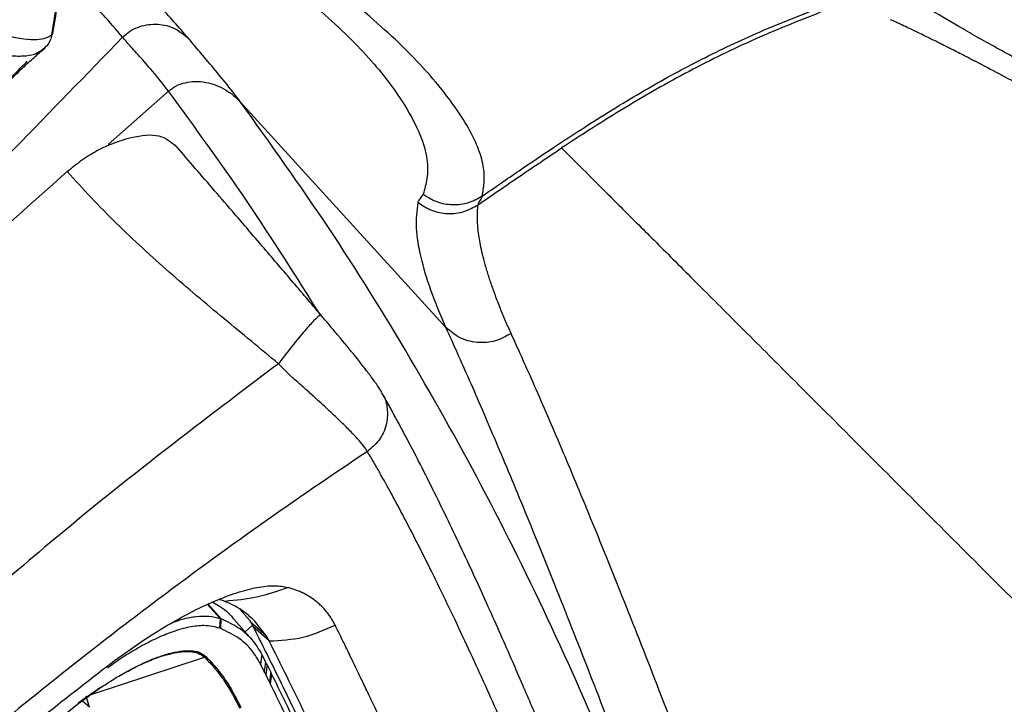
# Model space of a CAD drawing. Extents: x 943 to 1030, y 781 to 934.
# Drawn here: x 959 to 965, y 878 to 882 of the extents above; entities that cross this region are included whole.
import ezdxf

# ---------------------------------------------------------------- set-up
doc = ezdxf.new("R2010")
doc.units = 0
doc.header["$MEASUREMENT"] = 0
doc.layers.add('1', color=4, linetype='Continuous')

# ---------------------------------------------------------------- blocks, each defined once
blk = doc.blocks.new('2024 ARIA HL')
at = {"layer": '1', "color": 3, "linetype": 'Continuous', "lineweight": 25}
for p, q in [((16.6094, 78.3489), (16.636, 78.3645)), ((16.6102, 78.3477), (16.641, 78.3719)), ((17.3142, 78.135), (16.9868, 77.8448)), ((17.707, 78.0754), (18.8241, 76.8494)), ((18.0917, 76.9778), (18.1452, 76.9149)), ((17.5276, 75.3419), (17.5954, 75.2655)), ((17.6021, 75.2631), (17.5308, 75.3434)), ((17.6076, 75.3638), (17.5892, 75.3687)), ((17.7003, 75.3171), (17.7549, 75.256)), ((17.5954, 75.2655), (17.5924, 75.2126)), ((17.6021, 75.2631), (17.5954, 75.2655)), ((17.5989, 75.2101), (17.6021, 75.2631)), ((17.7696, 75.1492), (17.6695, 75.2621)), ((17.7549, 75.256), (17.771, 75.2282)), ((17.8482, 75.1691), (17.7599, 75.2473)), ((17.8482, 75.1691), (17.785, 75.2504)), ((17.5989, 75.2101), (17.5924, 75.2126)), ((17.771, 75.2282), (17.7311, 75.1926)), ((17.771, 75.2282), (17.7743, 75.2218)), ((17.8618, 75.1443), (17.7743, 75.2219)), ((16.8932, 74.852), (17.5106, 75.0551)), ((17.8225, 75.0695), (17.8155, 75.0174)), ((17.8225, 75.0695), (17.843, 75.0283)), ((17.843, 75.0283), (17.8361, 74.9762)), ((17.8507, 75.0128), (17.843, 75.0283)), ((17.8507, 75.0128), (17.8437, 74.9607)), ((17.8507, 75.0128), (17.8707, 74.9725)), ((17.8707, 74.9725), (17.8637, 74.9204)), ((17.8754, 74.963), (17.8707, 74.9725)), ((17.8754, 74.963), (17.8684, 74.9108)), ((16.8221, 74.8055), (16.9451, 74.8912)), ((16.8262, 74.8039), (16.9499, 74.8926)), ((16.5094, 74.5533), (16.8262, 74.8039)), ((16.884, 74.7824), (16.8448, 74.8172)), ((16.884, 74.7824), (16.8666, 74.8432))]:
    blk.add_line(p, q, dxfattribs=at)
at = {"layer": '1', "color": 3, "linetype": 'Continuous', "lineweight": 25, "flags": 128}
blk.add_lwpolyline([(16.6793, 78.4415), (16.7166, 78.6694), (16.7538, 78.8973)], dxfattribs=at)
at = {"layer": '1', "color": 3, "linetype": 'Continuous', "lineweight": 25}
for centre, radius, start, end in [((17.5048, 75.0747), 0.0205, 286.5973, 309.7541), ((16.9476, 74.8926), 0.00226, 263.8287, 0.119)]:
    blk.add_arc(centre, radius, start, end, dxfattribs=at)
for points, knots in [([(13.8728, 79.5188), (13.989, 79.4694), (14.2217, 79.3704), (14.562, 79.2217), (14.8941, 79.0755), (15.2137, 78.9331), (15.518, 78.7975), (15.7786, 78.6826), (15.9945, 78.591), (16.1681, 78.5219), (16.3166, 78.4686), (16.4375, 78.4347), (16.5314, 78.4173), (16.6006, 78.4142), (16.65, 78.422), (16.6696, 78.435), (16.6794, 78.4415)], [0, 0, 0, 0, 0.082589, 0.165416, 0.24837, 0.331192, 0.414034, 0.497446, 0.560621, 0.623393, 0.686188, 0.749611, 0.812567, 0.875073, 0.937549, 1, 1, 1, 1]), ([(13.8576, 79.4882), (13.9704, 79.4371), (14.196, 79.3349), (14.5249, 79.1786), (14.8457, 79.0236), (15.1549, 78.8717), (15.4502, 78.7266), (15.7047, 78.6036), (15.9179, 78.5056), (16.0917, 78.4318), (16.2431, 78.3755), (16.3687, 78.3404), (16.4684, 78.3247), (16.5432, 78.3258), (16.5887, 78.3357), (16.6053, 78.3463), (16.6094, 78.3489)], [0, 0, 0, 0, 0.086031, 0.172197, 0.258516, 0.344755, 0.431075, 0.518031, 0.584081, 0.649896, 0.715696, 0.782132, 0.848245, 0.913643, 0.978821, 1, 1, 1, 1]), ([(17.4211, 78.4241), (17.3703, 78.4833), (17.2687, 78.6017), (17.0918, 78.762), (16.8966, 78.9088), (16.7559, 78.9985), (16.6856, 79.0433)], [0, 0, 0, 0, 0.249999, 0.499998, 0.749998, 1, 1, 1, 1]), ([(16.6851, 78.4519), (16.699, 78.532), (16.7237, 78.675), (16.746, 78.8223), (16.7558, 78.8871)], [0, 0, 0, 0, 0.55969, 1, 1, 1, 1]), ([(19.0223, 77.5641), (19.0261, 77.5874), (19.0338, 77.6345), (19.0332, 77.7146), (19.0078, 77.8131), (18.9514, 77.9312), (18.8706, 78.0567), (18.7707, 78.1849), (18.6544, 78.3138), (18.5142, 78.4501), (18.3485, 78.5938), (18.157, 78.7435), (18.0134, 78.8526), (17.9414, 78.9073)], [0, 0, 0, 0, 0.098229, 0.197865, 0.298804, 0.399023, 0.498736, 0.581951, 0.66569, 0.74922, 0.832498, 0.915966, 1, 1, 1, 1]), ([(17.7678, 78.8713), (17.8359, 78.8179), (17.9704, 78.7123), (18.1489, 78.567), (18.2992, 78.4283), (18.4238, 78.2964), (18.5247, 78.1716), (18.6167, 78.0355), (18.6897, 77.8939), (18.7285, 77.7593), (18.7233, 77.6561), (18.7086, 77.601), (18.7012, 77.5734)], [0, 0, 0, 0, 0.084972, 0.167762, 0.250171, 0.332961, 0.416131, 0.498966, 0.623186, 0.748225, 0.874053, 1, 1, 1, 1]), ([(17.0646, 78.4281), (17.0298, 78.4694), (16.9606, 78.5516), (16.8506, 78.6609), (16.7726, 78.726), (16.7357, 78.7568)], [0, 0, 0, 0, 0.346913, 0.691088, 1, 1, 1, 1]), ([(19.0223, 77.5641), (19.0888, 77.6101), (19.2174, 77.6991), (19.4055, 77.8251), (19.5812, 77.9406), (19.7454, 78.0437), (19.9474, 78.1656), (20.2, 78.303), (20.523, 78.4581), (20.752, 78.5477), (20.8729, 78.595)], [0, 0, 0, 0, 0.114155, 0.220737, 0.319689, 0.41097, 0.494583, 0.652791, 0.81682, 1, 1, 1, 1]), ([(20.8854, 78.5731), (20.76, 78.5234), (20.5092, 78.4241), (20.1456, 78.2459), (19.7938, 78.0458), (19.5674, 77.8993), (19.4541, 77.8261)], [0, 0, 0, 0, 0.249989, 0.499979, 0.749975, 1, 1, 1, 1]), ([(27.8035, 75.0763), (27.5875, 75.2018), (27.1553, 75.453), (26.5436, 75.8009), (25.9535, 76.1334), (25.3809, 76.4529), (24.8282, 76.7584), (24.2976, 77.0487), (23.8231, 77.3052), (23.4014, 77.5309), (23.0289, 77.7285), (22.6843, 77.9101), (22.3699, 78.0754), (22.0881, 78.2248), (21.8421, 78.3579), (21.6308, 78.4765), (21.5223, 78.5415), (21.4681, 78.5739)], [0, 0, 0, 0, 0.069997, 0.139997, 0.209998, 0.279999, 0.353332, 0.426666, 0.5, 0.562501, 0.625002, 0.687502, 0.750003, 0.812502, 0.875002, 0.937501, 1, 1, 1, 1]), ([(27.1585, 74.8888), (27.0348, 74.9736), (26.7876, 75.1433), (26.4443, 75.3727), (26.1802, 75.5477), (26.0294, 75.6471), (25.9738, 75.6837), (25.9565, 75.6951), (25.9392, 75.7064), (25.922, 75.7177), (25.906, 75.7282), (25.8903, 75.7385), (25.869, 75.7525), (25.8347, 75.775), (25.7824, 75.8093), (25.7145, 75.8538), (25.6424, 75.9009), (25.5481, 75.9625), (25.4432, 76.0309), (25.3382, 76.0991), (25.26, 76.1498), (25.2003, 76.1885), (25.1419, 76.2262), (25.0802, 76.266), (24.9998, 76.3179), (24.9, 76.3821), (24.7797, 76.4593), (24.652, 76.541), (24.5174, 76.6267), (24.3727, 76.7186), (24.2224, 76.8135), (24.0737, 76.9069), (23.938, 76.9918), (23.8186, 77.0661), (23.735, 77.118), (23.6812, 77.1512), (23.6523, 77.169), (23.6252, 77.1857), (23.5999, 77.2013), (23.5763, 77.2158), (23.5546, 77.2292), (23.5007, 77.2622), (23.4151, 77.3146), (23.2988, 77.3854), (23.1845, 77.4546), (23.0724, 77.522), (22.9625, 77.5877), (22.8655, 77.6453), (22.7907, 77.6894), (22.734, 77.7227), (22.6816, 77.7535), (22.6206, 77.789), (22.5524, 77.8286), (22.4826, 77.8689), (22.4227, 77.9033), (22.3753, 77.9303), (22.339, 77.951), (22.3062, 77.9695), (22.2769, 77.9861), (22.2511, 78.0006), (22.2285, 78.0133), (22.1068, 78.0815), (21.9525, 78.1661), (21.8097, 78.2421), (21.7593, 78.2685), (21.7455, 78.2757), (21.7318, 78.2829), (21.7182, 78.29), (21.7046, 78.297), (21.6911, 78.304), (21.6754, 78.3122), (21.6549, 78.3227), (21.6271, 78.337), (21.5993, 78.3512), (21.5735, 78.3642), (21.5515, 78.3753), (21.5278, 78.3872), (21.5026, 78.3998), (21.4758, 78.4131), (21.436, 78.4326), (21.3884, 78.4557), (21.338, 78.4798), (21.3013, 78.497), (21.2761, 78.5088), (21.2602, 78.5161), (21.2507, 78.5205), (21.2458, 78.5227), (21.2444, 78.5233), (21.2439, 78.5236)], [0, 0, 0, 0, 0.043902, 0.087805, 0.12644, 0.143441, 0.145667, 0.147893, 0.15012, 0.152346, 0.154572, 0.156319, 0.158422, 0.16288, 0.169694, 0.178863, 0.189579, 0.198199, 0.216425, 0.231709, 0.240825, 0.248441, 0.256316, 0.264977, 0.274124, 0.290004, 0.307161, 0.325595, 0.345306, 0.366294, 0.390185, 0.413525, 0.435049, 0.454103, 0.470686, 0.475714, 0.480462, 0.48493, 0.489117, 0.493025, 0.496652, 0.5, 0.52, 0.54, 0.560001, 0.580001, 0.600002, 0.620002, 0.633999, 0.642342, 0.652461, 0.664357, 0.678029, 0.692945, 0.706487, 0.714756, 0.722342, 0.729242, 0.735458, 0.74099, 0.745837, 0.749999, 0.820001, 0.850803, 0.854261, 0.857718, 0.861175, 0.864633, 0.86809, 0.871548, 0.875005, 0.880233, 0.887537, 0.896916, 0.902384, 0.908371, 0.914877, 0.921901, 0.929445, 0.937507, 0.956004, 0.971269, 0.9833, 0.990203, 0.995287, 0.998553, 0.999504, 1, 1, 1, 1]), ([(16.6851, 78.4519), (16.6851, 78.4519), (16.6861, 78.4493), (16.6827, 78.4454), (16.6793, 78.4415)], [0, 0, 0, 0, 0.001685, 1, 1, 1, 1]), ([(17.0646, 78.4281), (17.077, 78.439), (17.1017, 78.4609), (17.161, 78.4905), (17.2432, 78.5048), (17.3434, 78.4862), (17.3952, 78.4448), (17.4211, 78.4241)], [0, 0, 0, 0, 0.125417, 0.25084, 0.500568, 0.750358, 1, 1, 1, 1]), ([(15.8212, 77.1526), (15.8424, 77.1741), (16.2592, 77.5981), (16.6724, 78.0239), (17.0646, 78.4281)], [0, 0, 0, 0, 0.050704, 1, 1, 1, 1]), ([(16.6793, 78.4415), (16.677, 78.4315), (16.6737, 78.4176), (16.661, 78.3911), (16.647, 78.3762), (16.636, 78.3645)], [0, 0, 0, 0, 0.3618785, 0.5029853, 1, 1, 1, 1]), ([(17.3142, 78.135), (17.2885, 78.1681), (17.237, 78.2341), (17.1644, 78.3166), (17.1011, 78.3858), (17.0768, 78.414), (17.0646, 78.4281)], [0, 0, 0, 0, 0.25006, 0.5001, 0.750093, 1, 1, 1, 1]), ([(17.707, 78.0754), (17.6789, 78.1121), (17.6226, 78.1855), (17.5383, 78.2856), (17.4636, 78.3732), (17.4353, 78.4072), (17.4211, 78.4241)], [0, 0, 0, 0, 0.250105, 0.500184, 0.750175, 1, 1, 1, 1]), ([(16.5466, 78.2841), (16.5652, 78.3016), (16.597, 78.3315), (16.6288, 78.3583), (16.6419, 78.3693)], [0, 0, 0, 0, 0.586648, 1, 1, 1, 1]), ([(16.6418, 78.3695), (16.642, 78.3698), (16.6425, 78.3703), (16.6425, 78.3705), (16.6423, 78.3706), (16.6393, 78.3684), (16.6351, 78.3652), (16.6308, 78.3616), (16.6303, 78.3612)], [0, 0, 0, 0, 0.151184, 0.253842, 0.380783, 0.661593, 0.955338, 1, 1, 1, 1]), ([(16.636, 78.3645), (16.6373, 78.3656), (16.6396, 78.3675), (16.6414, 78.3692), (16.6417, 78.3695), (16.6418, 78.3695)], [0, 0, 0, 0, 0.531258, 0.959529, 1, 1, 1, 1]), ([(16.2255, 77.9742), (16.2437, 77.9921), (16.2989, 78.0463), (16.3858, 78.1339), (16.4764, 78.2267), (16.5252, 78.2769), (16.545, 78.2972)], [0, 0, 0, 0, 0.164682, 0.498293, 0.797249, 1, 1, 1, 1]), ([(16.5461, 78.2846), (16.5447, 78.2833), (16.5349, 78.274), (16.5137, 78.2537), (16.4792, 78.2205), (16.4529, 78.1949), (16.4377, 78.1802)], [0, 0, 0, 0, 0.044458, 0.321767, 0.609073, 1, 1, 1, 1]), ([(17.3142, 78.135), (17.3274, 78.1448), (17.3553, 78.1656), (17.4054, 78.1826), (17.4606, 78.1894), (17.536, 78.1831), (17.6085, 78.155), (17.6695, 78.113), (17.6947, 78.0877), (17.707, 78.0754)], [0, 0, 0, 0, 0.112702, 0.238036, 0.35962, 0.495045, 0.755606, 0.881396, 1, 1, 1, 1]), ([(18.143, 76.9137), (18.0116, 77.1224), (17.7481, 77.5411), (17.4591, 77.9367), (17.3142, 78.135)], [0, 0, 0, 0, 0.498639, 1, 1, 1, 1]), ([(16.7635, 77.6974), (16.7912, 77.7201), (16.8464, 77.7655), (16.9673, 77.8377), (17.1145, 77.8893), (17.2704, 77.9069), (17.3281, 77.8583), (17.356, 77.8348)], [0, 0, 0, 0, 0.119759, 0.239411, 0.497709, 0.75704, 1, 1, 1, 1]), ([(18.1447, 76.916), (18.0907, 76.9795), (17.9841, 77.105), (17.8271, 77.2887), (17.6879, 77.4509), (17.5664, 77.592), (17.4615, 77.7135), (17.3895, 77.7968), (17.3526, 77.8395), (17.3492, 77.8434)], [0, 0, 0, 0, 0.202239, 0.39976, 0.589141, 0.726125, 0.858623, 0.987044, 1, 1, 1, 1]), ([(18.9991, 77.5162), (19.0747, 77.5683), (19.2258, 77.6724), (19.378, 77.7749), (19.4541, 77.8261)], [0, 0, 0, 0, 0.500026, 1, 1, 1, 1]), ([(19.4541, 77.8261), (19.4856, 77.7946), (19.5489, 77.7314), (19.6828, 77.5975), (19.846, 77.4342), (20.0418, 77.2385), (20.2688, 77.0114), (20.5273, 76.7529), (20.8168, 76.4634), (21.1371, 76.1431), (21.4874, 75.7928), (21.8667, 75.4135), (22.2741, 75.0061), (22.7086, 74.5717), (23.169, 74.1115), (23.6544, 73.6261), (24.1614, 73.1192), (24.5189, 72.7615), (24.6973, 72.5831)], [0, 0, 0, 0, 0.061083, 0.122572, 0.184434, 0.246622, 0.309083, 0.37177, 0.434634, 0.497627, 0.560698, 0.623793, 0.686861, 0.749849, 0.812706, 0.875381, 0.937829, 1, 1, 1, 1]), ([(16.7635, 77.6975), (16.438, 77.4073), (15.787, 76.8269), (14.8258, 75.9334), (13.8771, 75.0243), (12.943, 74.0988), (12.0242, 73.1586), (11.1221, 72.2041), (10.236, 71.2375), (9.661, 70.5833), (9.3735, 70.2562)], [0, 0, 0, 0, 0.125, 0.25, 0.375, 0.5, 0.625, 0.75, 0.875, 1, 1, 1, 1]), ([(17.9126, 76.6519), (17.8636, 76.6925), (17.7649, 76.7741), (17.6162, 76.8969), (17.4673, 77.0213), (17.3195, 77.1483), (17.1736, 77.2793), (17.0308, 77.415), (16.8923, 77.5544), (16.8063, 77.6499), (16.7635, 77.6974)], [0, 0, 0, 0, 0.123112, 0.247675, 0.371919, 0.496182, 0.621238, 0.747169, 0.874187, 1, 1, 1, 1]), ([(18.6727, 77.5285), (18.673, 77.5296), (18.6751, 77.5386), (18.6868, 77.5515), (18.6961, 77.5657), (18.7012, 77.5734)], [0, 0, 0, 0, 0.061498, 0.489658, 1, 1, 1, 1]), ([(18.7012, 77.5734), (18.7249, 77.5586), (18.7735, 77.5281), (18.8603, 77.5133), (18.9478, 77.5231), (18.9979, 77.5506), (19.0223, 77.5641)], [0, 0, 0, 0, 0.243809, 0.499991, 0.756178, 1, 1, 1, 1]), ([(18.9992, 77.5162), (19.0005, 77.5212), (19.002, 77.5263), (19.0067, 77.5345), (19.0158, 77.5448), (19.0197, 77.5563), (19.0224, 77.5641)], [0, 0, 0, 0, 0.250029, 0.263002, 0.500114, 1, 1, 1, 1]), ([(18.8241, 76.8494), (18.795, 76.9188), (18.7366, 77.0575), (18.6852, 77.2349), (18.6568, 77.3931), (18.6674, 77.4833), (18.6727, 77.5285)], [0, 0, 0, 0, 0.249656, 0.499345, 0.749496, 1, 1, 1, 1]), ([(18.6727, 77.5285), (18.6966, 77.5129), (18.7455, 77.4809), (18.8339, 77.4649), (18.9232, 77.4743), (18.9743, 77.5025), (18.9992, 77.5162)], [0, 0, 0, 0, 0.243573, 0.5, 0.756427, 1, 1, 1, 1]), ([(19.1794, 76.816), (19.1691, 76.8387), (19.1482, 76.8853), (19.1196, 76.9539), (19.0941, 77.0196), (19.0715, 77.083), (19.0514, 77.1447), (19.034, 77.2047), (19.0201, 77.2598), (19.01, 77.3079), (19.0027, 77.352), (18.9978, 77.3949), (18.9954, 77.4372), (18.9956, 77.4781), (18.998, 77.5037), (18.9992, 77.5162)], [0, 0, 0, 0, 0.0795145, 0.162843, 0.2499605, 0.3266802, 0.4100044, 0.4998908, 0.5796477, 0.6527356, 0.7191866, 0.7879897, 0.8617623, 0.932427, 1, 1, 1, 1]), ([(18.1452, 76.9149), (18.1428, 76.9157), (18.1379, 76.9173), (18.1068, 76.8879), (18.0562, 76.8318), (17.9883, 76.7499), (17.9372, 76.6837), (17.9126, 76.6519)], [0, 0, 0, 0, 0.176396, 0.366878, 0.563706, 0.790712, 1, 1, 1, 1]), ([(18.2403, 76.8025), (18.2329, 76.8113), (18.2153, 76.8325), (18.1832, 76.8705), (18.1587, 76.8995), (18.1446, 76.916)], [0, 0, 0, 0, 0.234487, 0.562819, 1, 1, 1, 1]), ([(19.1794, 76.816), (19.1515, 76.8006), (19.094, 76.769), (18.9932, 76.7623), (18.8963, 76.7876), (18.8476, 76.8293), (18.8241, 76.8494)], [0, 0, 0, 0, 0.24189, 0.5, 0.75811, 1, 1, 1, 1]), ([(20.5034, 72.5531), (20.423, 72.7768), (20.2622, 73.2241), (20.0354, 73.8409), (19.8196, 74.4163), (19.6165, 74.9451), (19.4279, 75.424), (19.2538, 75.8536), (19.0952, 76.2336), (18.9499, 76.5709), (18.8661, 76.7565), (18.8241, 76.8494)], [0, 0, 0, 0, 0.112326, 0.224545, 0.336805, 0.448957, 0.560973, 0.670583, 0.780088, 0.889936, 1, 1, 1, 1]), ([(18.4746, 76.4971), (18.4679, 76.5079), (18.4544, 76.5299), (18.4231, 76.5735), (18.3856, 76.623), (18.3299, 76.6935), (18.2797, 76.7553), (18.2435, 76.7987), (18.2403, 76.8025)], [0, 0, 0, 0, 0.164617, 0.332343, 0.497061, 0.658235, 0.969577, 1, 1, 1, 1]), ([(20.8496, 72.5364), (20.7706, 72.7571), (20.6122, 73.1992), (20.3879, 73.8108), (20.1736, 74.3839), (19.9714, 74.9116), (19.7833, 75.3901), (19.6097, 75.8192), (19.4512, 76.1992), (19.3056, 76.537), (19.2215, 76.7228), (19.1794, 76.816)], [0, 0, 0, 0, 0.111331, 0.223023, 0.3353, 0.447792, 0.559856, 0.669701, 0.779534, 0.889566, 1, 1, 1, 1]), ([(17.9126, 76.6519), (17.5918, 76.4092), (16.9535, 75.9263), (16.0442, 75.1453), (15.1613, 74.3457), (14.3049, 73.5215), (13.474, 72.6841), (12.6644, 71.8362), (11.8848, 70.9679), (11.1301, 70.0685), (10.6622, 69.4397), (10.4269, 69.1234)], [0, 0, 0, 0, 0.113392, 0.225638, 0.337341, 0.448782, 0.560233, 0.669481, 0.778832, 0.888788, 1, 1, 1, 1]), ([(18.3969, 76.174), (18.391, 76.1835), (18.3789, 76.2028), (18.344, 76.2433), (18.2976, 76.2918), (18.24, 76.3481), (18.173, 76.4111), (18.1064, 76.4719), (18.0444, 76.5281), (17.9806, 76.5826), (17.9376, 76.6264), (17.9126, 76.6519)], [0, 0, 0, 0, 0.1166439, 0.2372927, 0.3579091, 0.4789152, 0.6007995, 0.7233846, 0.8049587, 0.8863997, 1, 1, 1, 1]), ([(18.4724, 76.4957), (18.4776, 76.4882), (18.497, 76.4594), (18.5091, 76.3972), (18.5026, 76.314), (18.4654, 76.2321), (18.4191, 76.1928), (18.3969, 76.174)], [0, 0, 0, 0, 0.076571, 0.290249, 0.511669, 0.766561, 1, 1, 1, 1]), ([(20.0885, 72.7668), (20.0562, 72.8542), (19.9866, 73.0423), (19.8846, 73.3122), (19.7844, 73.5732), (19.6936, 73.8059), (19.6118, 74.0124), (19.5432, 74.1831), (19.4863, 74.3228), (19.4399, 74.4357), (19.3985, 74.5356), (19.3617, 74.6235), (19.3272, 74.7055), (19.2879, 74.7979), (19.2405, 74.9085), (19.1838, 75.0394), (19.1209, 75.1823), (19.0522, 75.3357), (18.9782, 75.4978), (18.903, 75.6591), (18.8273, 75.8178), (18.7517, 75.9721), (18.6832, 76.1078), (18.6221, 76.2256), (18.583, 76.2991), (18.5573, 76.3465), (18.5452, 76.3688), (18.5331, 76.3909), (18.5209, 76.413), (18.5086, 76.4351), (18.4966, 76.4565), (18.4887, 76.4705), (18.485, 76.477)], [0, 0, 0, 0, 0.051222, 0.11028, 0.164997, 0.215365, 0.261382, 0.303053, 0.332746, 0.359755, 0.38408, 0.405722, 0.425019, 0.445903, 0.476395, 0.511269, 0.550526, 0.594169, 0.642201, 0.694622, 0.74438, 0.797535, 0.854089, 0.893278, 0.933948, 0.943284, 0.952687, 0.962135, 0.971612, 0.98125, 0.991199, 1, 1, 1, 1]), ([(18.3969, 76.174), (18.2652, 76.0854), (17.9989, 75.9062), (17.6017, 75.6241), (17.2018, 75.3284), (16.8001, 75.0184), (16.4085, 74.7031), (15.9602, 74.3274), (15.4514, 73.88), (14.8696, 73.339), (14.355, 72.834), (13.9157, 72.3844), (13.5603, 72.0082), (13.2221, 71.6376), (12.9012, 71.2732), (12.5878, 70.9043), (12.2149, 70.4484), (11.7912, 69.9015), (11.3335, 69.273), (11.0502, 68.8492), (10.9105, 68.6404)], [0, 0, 0, 0, 0.044709, 0.090349, 0.13691, 0.184379, 0.232745, 0.277954, 0.348418, 0.422679, 0.500679, 0.550525, 0.598903, 0.645795, 0.691185, 0.735062, 0.781563, 0.856423, 0.929252, 1, 1, 1, 1]), ([(19.6317, 73.4822), (19.5728, 73.6315), (19.455, 73.9303), (19.2842, 74.3418), (19.1185, 74.7255), (18.9528, 75.0923), (18.7886, 75.4382), (18.6349, 75.7449), (18.535, 75.9316), (18.4819, 76.0267), (18.4674, 76.0525), (18.453, 76.0779), (18.4387, 76.1028), (18.4244, 76.1276), (18.4105, 76.1514), (18.4013, 76.1668), (18.3969, 76.174)], [0, 0, 0, 0, 0.125105, 0.25021, 0.375318, 0.500431, 0.64056, 0.780705, 0.904085, 0.917936, 0.931792, 0.945628, 0.959395, 0.973185, 0.98731, 1, 1, 1, 1]), ([(17.0032, 75.0228), (17.0513, 75.058), (17.1475, 75.1285), (17.2922, 75.2202), (17.4327, 75.2988), (17.566, 75.362), (17.689, 75.4086), (17.7986, 75.437), (17.8939, 75.448), (17.9417, 75.4391), (17.9657, 75.4347)], [0, 0, 0, 0, 0.12428, 0.248247, 0.372115, 0.496165, 0.620695, 0.746003, 0.872376, 1, 1, 1, 1]), ([(17.9657, 75.4347), (17.9095, 75.4148), (17.7972, 75.375), (17.6803, 75.3641), (17.6218, 75.3586)], [0, 0, 0, 0, 0.500008, 1, 1, 1, 1]), ([(18.221, 75.2299), (18.2194, 75.2331), (18.2146, 75.2425), (18.2044, 75.2606), (18.1892, 75.2839), (18.1716, 75.3065), (18.1538, 75.3262), (18.1368, 75.3426), (18.1042, 75.3705), (18.0512, 75.4053), (17.9942, 75.4249), (17.9657, 75.4347)], [0, 0, 0, 0, 0.030926, 0.093595, 0.184896, 0.282111, 0.356171, 0.428758, 0.499868, 0.750107, 1, 1, 1, 1]), ([(17.5532, 75.354), (17.5645, 75.3482), (17.6073, 75.3263), (17.647, 75.2932), (17.6678, 75.2631), (17.6693, 75.2609)], [0, 0, 0, 0, 0.248574, 0.944039, 1, 1, 1, 1]), ([(17.6218, 75.3586), (17.6192, 75.3596), (17.6145, 75.3615), (17.6097, 75.3631), (17.6076, 75.3638)], [0, 0, 0, 0, 0.560001, 1, 1, 1, 1]), ([(17.785, 75.2504), (17.7671, 75.2669), (17.7333, 75.2982), (17.6775, 75.3338), (17.6395, 75.3507), (17.6218, 75.3586)], [0, 0, 0, 0, 0.375796, 0.709447, 1, 1, 1, 1]), ([(17.3393, 75.2447), (17.3562, 75.2506), (17.4024, 75.2666), (17.4681, 75.2779), (17.5387, 75.2807), (17.576, 75.2707), (17.5954, 75.2655)], [0, 0, 0, 0, 0.1502533, 0.4094138, 0.6917577, 1, 1, 1, 1]), ([(17.6022, 75.2631), (17.6344, 75.2483), (17.698, 75.2192), (17.7717, 75.1545), (17.8057, 75.0976), (17.8225, 75.0695)], [0, 0, 0, 0, 0.341507, 0.674545, 1, 1, 1, 1]), ([(17.5924, 75.2126), (17.566, 75.2192), (17.5204, 75.2308), (17.43, 75.2208), (17.3423, 75.1965), (17.2509, 75.1588), (17.1642, 75.1144), (17.0759, 75.0616), (17.0181, 75.0211), (16.9893, 75.0009)], [0, 0, 0, 0, 0.218059, 0.37723, 0.536119, 0.657613, 0.779021, 0.889521, 1, 1, 1, 1]), ([(17.8155, 75.0174), (17.8035, 75.0385), (17.773, 75.0925), (17.7039, 75.1604), (17.634, 75.1935), (17.5989, 75.2101)], [0, 0, 0, 0, 0.242733, 0.619617, 1, 1, 1, 1]), ([(17.7744, 75.2218), (17.815, 75.1409), (17.8975, 74.9768), (18.03, 74.7026), (18.1711, 74.4019), (18.3214, 74.0715), (18.4805, 73.7107), (18.6457, 73.3241), (18.835, 72.8676), (19.0473, 72.3383), (19.2842, 71.7274), (19.5231, 71.0941), (19.6862, 70.6481), (19.7671, 70.427)], [0, 0, 0, 0, 0.073434, 0.149042, 0.226912, 0.307125, 0.389668, 0.474472, 0.55786, 0.670736, 0.782355, 0.892082, 1, 1, 1, 1]), ([(17.8623, 75.1434), (17.9245, 75.1465), (18.0488, 75.1526), (18.1636, 75.2042), (18.221, 75.2299)], [0, 0, 0, 0, 0.500002, 1, 1, 1, 1]), ([(19.1783, 73.0644), (19.1227, 73.2017), (19.012, 73.4756), (18.8906, 73.7638), (18.8103, 73.9507), (18.7779, 74.0255), (18.7524, 74.084), (18.7308, 74.1335), (18.7016, 74.1999), (18.6667, 74.2788), (18.627, 74.3677), (18.5836, 74.4641), (18.5349, 74.571), (18.4933, 74.6615), (18.4607, 74.7316), (18.4391, 74.7779), (18.4186, 74.8215), (18.399, 74.863), (18.3802, 74.9025), (18.3533, 74.9589), (18.32, 75.0282), (18.2821, 75.1062), (18.2496, 75.1722), (18.23, 75.2118), (18.221, 75.2299)], [0, 0, 0, 0, 0.159638, 0.318415, 0.359826, 0.401157, 0.416576, 0.437532, 0.46746, 0.506317, 0.545815, 0.591526, 0.643402, 0.701391, 0.726608, 0.750159, 0.772861, 0.794715, 0.815726, 0.835897, 0.885812, 0.929774, 0.967826, 1, 1, 1, 1]), ([(17.8618, 75.1443), (17.8604, 75.1471), (17.8579, 75.1518), (17.8544, 75.1583), (17.8513, 75.1637), (17.8492, 75.1673), (17.8481, 75.1691)], [0, 0, 0, 0, 0.34, 0.56, 0.78, 1, 1, 1, 1]), ([(17.8623, 75.1434), (17.8622, 75.1436), (17.8621, 75.1439), (17.8619, 75.1441), (17.8619, 75.1443)], [0, 0, 0, 0, 0.560074, 1, 1, 1, 1]), ([(19.8507, 70.3525), (19.8062, 70.4745), (19.6726, 70.8406), (19.4555, 71.4226), (19.2018, 72.0838), (18.9551, 72.7049), (18.7168, 73.2824), (18.4869, 73.8165), (18.2669, 74.3052), (18.0564, 74.7537), (17.927, 75.0136), (17.8623, 75.1434)], [0, 0, 0, 0, 0.059169, 0.177623, 0.296079, 0.414529, 0.53298, 0.649693, 0.766504, 0.883304, 1, 1, 1, 1]), ([(16.9499, 74.8926), (16.9757, 74.9094), (17.0259, 74.942), (17.0974, 74.9825), (17.1712, 75.0201), (17.2456, 75.0526), (17.2933, 75.0672), (17.3164, 75.0743)], [0, 0, 0, 0, 0.193725, 0.377216, 0.549325, 0.782282, 1, 1, 1, 1]), ([(17.3017, 75.0674), (17.3251, 75.0733), (17.3726, 75.0853), (17.4307, 75.0875), (17.4791, 75.0791), (17.5001, 75.0631), (17.5106, 75.0551)], [0, 0, 0, 0, 0.243901, 0.495838, 0.747892, 1, 1, 1, 1]), ([(17.3164, 75.0743), (17.3377, 75.0793), (17.381, 75.0896), (17.436, 75.0917), (17.4848, 75.0839), (17.5065, 75.0675), (17.5179, 75.059)], [0, 0, 0, 0, 0.231863, 0.471055, 0.724179, 1, 1, 1, 1]), ([(16.2378, 74.4039), (16.3624, 74.5098), (16.613, 74.7227), (16.8726, 74.9224), (17.0032, 75.0228)], [0, 0, 0, 0, 0.497118, 1, 1, 1, 1]), ([(17.0561, 74.9582), (17.0821, 74.9726), (17.1392, 75.0043), (17.2205, 75.0398), (17.277, 75.062), (17.301, 75.0673), (17.3017, 75.0674)], [0, 0, 0, 0, 0.290419, 0.639653, 0.989084, 1, 1, 1, 1]), ([(17.5106, 75.0551), (17.5307, 75.0341), (17.5542, 75.0094), (17.5898, 74.9652), (17.6385, 74.9002), (17.6758, 74.8286), (17.702, 74.7781)], [0, 0, 0, 0, 0.268602, 0.314799, 0.517091, 1, 1, 1, 1]), ([(17.5179, 75.059), (17.5438, 75.0309), (17.5934, 74.9771), (17.6565, 74.8842), (17.6911, 74.8157), (17.7084, 74.7815)], [0, 0, 0, 0, 0.352702, 0.676087, 1, 1, 1, 1]), ([(16.9893, 75.0009), (16.9887, 75.0005), (16.9874, 74.9996), (16.9852, 74.998), (16.9837, 74.9968), (16.9827, 74.9961)], [0, 0, 0, 0, 0.280663, 0.561327, 1, 1, 1, 1]), ([(17.8361, 74.9762), (17.8333, 74.9817), (17.8285, 74.9913), (17.8216, 75.0051), (17.8175, 75.0133), (17.8155, 75.0174)], [0, 0, 0, 0, 0.3978786, 0.698939, 1, 1, 1, 1]), ([(17.8437, 74.9607), (17.8428, 74.9627), (17.8402, 74.9678), (17.8376, 74.973), (17.8361, 74.9762)], [0, 0, 0, 0, 0.379016, 1, 1, 1, 1]), ([(17.8637, 74.9204), (17.8609, 74.926), (17.8543, 74.9395), (17.8476, 74.9529), (17.8437, 74.9607)], [0, 0, 0, 0, 0.414715, 1, 1, 1, 1]), ([(17.8684, 74.9108), (17.8676, 74.9124), (17.8661, 74.9156), (17.8645, 74.9188), (17.8637, 74.9204)], [0, 0, 0, 0, 0.4999999, 1, 1, 1, 1]), ([(18.1598, 74.2989), (18.1476, 74.3255), (18.0861, 74.4585), (17.9874, 74.6678), (17.9052, 74.8358), (17.8684, 74.9108)], [0, 0, 0, 0, 0.121464, 0.607373, 1, 1, 1, 1]), ([(17.8754, 74.963), (17.922, 74.8677), (18.0158, 74.676), (18.1165, 74.4594), (18.1671, 74.3504)], [0, 0, 0, 0, 0.496775, 1, 1, 1, 1]), ([(16.8262, 74.8039), (16.8263, 74.8035), (16.8265, 74.8026), (16.826, 74.8024), (16.8253, 74.8029), (16.8251, 74.803)], [0, 0, 0, 0, 0.417691, 0.849574, 1, 1, 1, 1])]:
    blk.add_open_spline(points, degree=3, knots=knots, dxfattribs=at)
blk.add_open_spline([(20.3622, 72.6943), (20.2715, 72.98), (20.09, 73.5514), (19.775, 74.3749), (19.4289, 75.1729), (19.049, 75.9428), (18.6357, 76.684), (18.1918, 77.3984), (17.8686, 77.8497), (17.707, 78.0754)], degree=3, dxfattribs=at)

msp = doc.modelspace()

# ---------------------------------------------------------------- block references
at = {"layer": '1'}
msp.add_blockref('2024 ARIA HL', (942.9187, 803.3463), dxfattribs=at)

doc.saveas('drawing.dxf')
